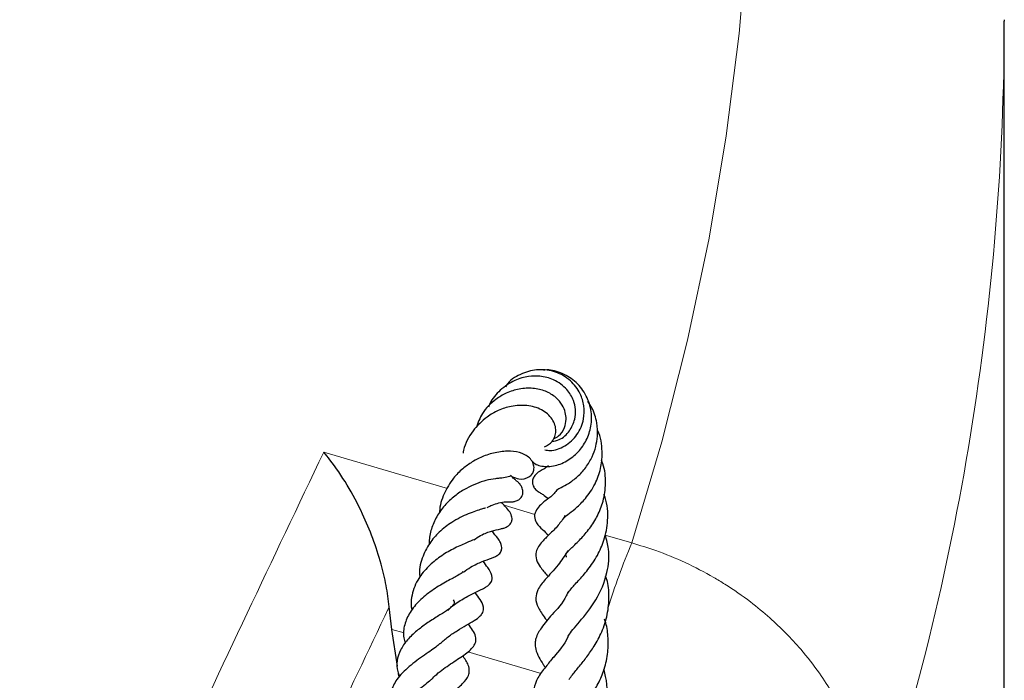
# Model space of a CAD drawing. Units: millimetres. Extents: x 0 to 420, y 0 to 297.
# Drawn here: x 396 to 404, y 121 to 127 of the extents above; entities that cross this region are included whole.
import ezdxf

# ---------------------------------------------------------------- set-up
doc = ezdxf.new("R2010")
doc.units = ezdxf.units.MM

msp = doc.modelspace()

# ---------------------------------------------------------------- linework, layer by layer
at = {"color": 7, "linetype": 'Continuous', "lineweight": 25}
for p, q in [((403.8244, 126.5685), (403.8244, 126.5571)), ((403.8244, 117.437), (403.8244, 126.5571)), ((398.7971, 121.5643), (398.7751, 121.7479)), ((398.8428, 121.2622), (398.7971, 121.5643)), ((398.8562, 121.1739), (398.8524, 121.1992))]:
    msp.add_line(p, q, dxfattribs=at)
at = {"color": 8, "linetype": 'Continuous', "lineweight": 18}
for p, q in [((398.2383, 123.02), (399.253, 122.7204)), ((399.7193, 122.5828), (399.9715, 122.5084)), ((400.5493, 122.3378), (400.767, 122.2736)), ((398.8981, 121.5345), (398.7971, 121.5643)), ((400.0222, 121.2028), (399.4218, 121.38))]:
    msp.add_line(p, q, dxfattribs=at)
at = {"color": 8, "linetype": 'Continuous', "lineweight": 18, "flags": 128}
msp.add_lwpolyline([(400.767, 122.2736), (401.0131, 123.1047), (401.2243, 123.9391), (401.4006, 124.7761), (401.5418, 125.6154), (401.6478, 126.4564), (401.7185, 127.2986), (401.754, 128.1416), (401.7542, 128.9848), (401.719, 129.8278), (401.6486, 130.67), (401.543, 131.511), (401.4022, 132.3503), (401.2263, 133.1874), (401.0154, 134.0217), (400.7696, 134.8529), (400.4891, 135.6805), (400.174, 136.5038), (399.8246, 137.3225)], dxfattribs=at)
at = {"color": 8, "linetype": 'Continuous', "lineweight": 18}
for centre, radius, start, end in [((382.3524, 126.6026), 21.4721, 341.68187, 359.87852), ((406.3898, 119.9069), 6.1006, 157.17352, 162.56784)]:
    msp.add_arc(centre, radius, start, end, dxfattribs=at)
at = {"color": 7, "linetype": 'Continuous', "lineweight": 25}
for points, knots in [([(400.0523, 123.0377), (400.0666, 123.0351), (400.1182, 123.0258), (400.2215, 123.064), (400.3245, 123.1567), (400.3758, 123.2801), (400.378, 123.3987), (400.3441, 123.5101), (400.2666, 123.6133), (400.1448, 123.6844), (400.0031, 123.7045), (399.8664, 123.6697), (399.7692, 123.6153), (399.7363, 123.565), (399.7301, 123.5556)], [0, 0, 0, 0, 0.037855, 0.136277, 0.237281, 0.336738, 0.41411, 0.487713, 0.583468, 0.685091, 0.783119, 0.87839, 0.977249, 1, 1, 1, 1]), ([(399.9473, 122.9469), (399.9548, 122.939), (399.973, 122.9199), (400.0287, 122.9002), (400.1215, 122.8985), (400.2321, 122.9399), (400.3286, 123.015), (400.3988, 123.1156), (400.4379, 123.2353), (400.4381, 123.3692), (400.3907, 123.4999), (400.3025, 123.6099), (400.1844, 123.6745), (400.0911, 123.7), (400.0454, 123.6907), (400.0417, 123.6899)], [0, 0, 0, 0, 0.035467, 0.085637, 0.182971, 0.277377, 0.365546, 0.445302, 0.527153, 0.616325, 0.709399, 0.804922, 0.899566, 0.991981, 1, 1, 1, 1]), ([(400.111, 123.1061), (400.1311, 123.1099), (400.188, 123.1206), (400.259, 123.189), (400.3015, 123.2799), (400.3087, 123.3678), (400.2888, 123.4532), (400.2339, 123.5433), (400.1359, 123.6168), (400.0212, 123.6453), (399.9124, 123.643), (399.7974, 123.6114), (399.6869, 123.5339), (399.6131, 123.4519), (399.5934, 123.398), (399.5894, 123.387)], [0, 0, 0, 0, 0.051214, 0.144698, 0.230274, 0.297037, 0.357151, 0.4417, 0.547359, 0.634376, 0.70066, 0.783868, 0.884236, 0.976539, 1, 1, 1, 1]), ([(400.124, 123.128), (400.1389, 123.1352), (400.18, 123.1549), (400.2157, 123.2158), (400.2304, 123.2838), (400.223, 123.3482), (400.1968, 123.4105), (400.1438, 123.473), (400.0609, 123.5232), (399.9563, 123.5478), (399.8444, 123.542), (399.7401, 123.5088), (399.6335, 123.4446), (399.5367, 123.3516), (399.5039, 123.2589), (399.4894, 123.2182)], [0, 0, 0, 0, 0.046803, 0.129012, 0.195271, 0.24877, 0.310603, 0.384537, 0.469363, 0.555827, 0.642202, 0.725677, 0.796516, 0.910579, 1, 1, 1, 1]), ([(400.1533, 122.713), (400.1536, 122.7131), (400.1557, 122.7142), (400.1881, 122.7286), (400.2474, 122.7601), (400.3223, 122.8156), (400.3905, 122.8896), (400.4418, 122.9751), (400.4731, 123.0631), (400.4881, 123.1577), (400.4819, 123.2671), (400.4536, 123.3674), (400.4172, 123.4198), (400.4053, 123.437)], [0, 0, 0, 0, 0.017813, 0.107843, 0.207912, 0.316283, 0.423696, 0.527876, 0.616295, 0.69939, 0.806858, 0.936512, 1, 1, 1, 1]), ([(400.0503, 123.0623), (400.0732, 123.0752), (400.1099, 123.096), (400.1367, 123.1461), (400.1459, 123.1924), (400.1385, 123.2424), (400.1067, 123.3076), (400.031, 123.3736), (399.9091, 123.4076), (399.785, 123.401), (399.6722, 123.366), (399.5624, 123.3014), (399.456, 123.1961), (399.3934, 123.0844), (399.3832, 123.018), (399.3819, 123.0097)], [0, 0, 0, 0, 0.07937, 0.127804, 0.178208, 0.230363, 0.283979, 0.390866, 0.496436, 0.596606, 0.678414, 0.752624, 0.864259, 0.983041, 1, 1, 1, 1]), ([(400.2184, 122.4968), (400.2179, 122.4975), (400.2164, 122.4997), (400.2145, 122.4837), (400.2098, 122.4819), (400.2518, 122.514), (400.3207, 122.5686), (400.4028, 122.6527), (400.4752, 122.7662), (400.5186, 122.8972), (400.5272, 123.0402), (400.513, 123.148), (400.4834, 123.1999), (400.4815, 123.2031)], [0, 0, 0, 0, 0.045329, 0.140431, 0.215984, 0.310711, 0.404215, 0.510594, 0.636058, 0.745975, 0.84887, 0.990623, 1, 1, 1, 1]), ([(398.7751, 121.7479), (398.768, 121.8066), (398.7537, 121.9241), (398.7079, 122.1152), (398.6433, 122.3136), (398.55, 122.5345), (398.4322, 122.7544), (398.3219, 122.9164), (398.2558, 122.9991), (398.2386, 123.0196), (398.2383, 123.02)], [0, 0, 0, 0, 0.117977, 0.236157, 0.385408, 0.534873, 0.733055, 0.931404, 0.998682, 1, 1, 1, 1]), ([(399.7815, 122.8194), (399.8015, 122.8114), (399.8528, 122.791), (399.9126, 122.8047), (399.9495, 122.8371), (399.9655, 122.8719), (399.9641, 122.9161), (399.9355, 122.9709), (399.8704, 123.0133), (399.7718, 123.0311), (399.6653, 123.0217), (399.5557, 122.9914), (399.4596, 122.943), (399.3755, 122.8823), (399.2905, 122.798), (399.2227, 122.6788), (399.1884, 122.5784), (399.1891, 122.5253), (399.1892, 122.5222)], [0, 0, 0, 0, 0.054433, 0.13945, 0.176528, 0.209333, 0.246042, 0.286679, 0.36995, 0.454533, 0.54266, 0.622018, 0.688427, 0.748065, 0.813985, 0.903929, 0.994379, 1, 1, 1, 1]), ([(400.2321, 122.1578), (400.2306, 122.1607), (400.2246, 122.1723), (400.2278, 122.1776), (400.2244, 122.1811), (400.2428, 122.205), (400.2819, 122.2434), (400.3444, 122.3021), (400.4212, 122.3896), (400.4887, 122.4964), (400.5377, 122.6213), (400.5564, 122.7669), (400.5467, 122.8841), (400.5216, 122.9429), (400.5174, 122.9528)], [0, 0, 0, 0, 0.029168, 0.116017, 0.236268, 0.293969, 0.346852, 0.451723, 0.55124, 0.645599, 0.742536, 0.853976, 0.975584, 1, 1, 1, 1]), ([(400.0818, 122.9065), (400.0714, 122.8986), (400.0465, 122.8798), (400.03, 122.8734), (400.0093, 122.8608), (399.9943, 122.85), (399.9823, 122.8396), (399.9711, 122.8274), (399.9614, 122.8132), (399.9544, 122.7975), (399.9498, 122.7772), (399.9514, 122.7546), (399.9591, 122.7366), (399.9661, 122.726), (399.9737, 122.7161), (399.9904, 122.7001), (400.0155, 122.6842), (400.0405, 122.6692), (400.0666, 122.6505), (400.0822, 122.6394)], [0, 0, 0, 0, 0.104165, 0.2483588, 0.3094002, 0.3377772, 0.3654265, 0.392027, 0.4178107, 0.4431189, 0.4678913, 0.5098431, 0.5412598, 0.5533878, 0.5666, 0.6029157, 0.6985585, 0.8204957, 1, 1, 1, 1]), ([(399.7009, 122.8067), (399.7004, 122.8066), (399.699, 122.8065), (399.68, 122.8048), (399.6379, 122.7999), (399.5759, 122.7888), (399.4931, 122.762), (399.4075, 122.723), (399.3203, 122.6681), (399.2388, 122.5934), (399.1695, 122.5034), (399.1241, 122.4025), (399.1032, 122.3211), (399.1048, 122.275), (399.1051, 122.2645)], [0, 0, 0, 0, 0.032486, 0.08188, 0.141779, 0.254207, 0.350851, 0.445019, 0.54484, 0.652358, 0.760719, 0.867148, 0.969602, 1, 1, 1, 1]), ([(399.5808, 122.5656), (399.5939, 122.5721), (399.6267, 122.5886), (399.6817, 122.6047), (399.7285, 122.6121), (399.7534, 122.6124), (399.7611, 122.6118), (399.7657, 122.6115), (399.7733, 122.6114), (399.7769, 122.6114), (399.7806, 122.6115), (399.7839, 122.6116), (399.7894, 122.612), (399.7987, 122.6131), (399.8173, 122.6172), (399.8367, 122.626), (399.8536, 122.6401), (399.8646, 122.6548), (399.8719, 122.6727), (399.8742, 122.6926), (399.8714, 122.713), (399.8654, 122.7294), (399.8591, 122.7411), (399.8542, 122.7487), (399.8494, 122.7552), (399.8433, 122.7626), (399.8276, 122.7788), (399.8212, 122.7825), (399.8, 122.7989), (399.7824, 122.818), (399.7724, 122.8289)], [0, 0, 0, 0, 0.0574638, 0.144528, 0.2597264, 0.3365388, 0.4173421, 0.470148, 0.4787382, 0.4857303, 0.4915161, 0.4941808, 0.4968365, 0.5087495, 0.5227853, 0.5576766, 0.5788634, 0.6019627, 0.6253335, 0.6484448, 0.6709222, 0.6925398, 0.7025389, 0.711807, 0.7206896, 0.7295201, 0.7480414, 0.8305939, 0.9039476, 1, 1, 1, 1]), ([(399.6993, 122.8071), (399.719, 122.8123), (399.7518, 122.821), (399.7717, 122.8225), (399.773, 122.8254), (399.7735, 122.8268)], [0, 0, 0, 0, 0.446649, 0.743251, 1, 1, 1, 1]), ([(400.1548, 122.7123), (400.1464, 122.7013), (400.1194, 122.6653), (400.0661, 122.626), (400.0137, 122.5893), (399.972, 122.5257), (399.9655, 122.4843), (399.9879, 122.4256), (400.031, 122.3869), (400.0666, 122.3524), (400.0832, 122.3362)], [0, 0, 0, 0, 0.069708, 0.226429, 0.428044, 0.524028, 0.587053, 0.695658, 0.857955, 1, 1, 1, 1]), ([(399.4699, 122.2985), (399.4888, 122.3115), (399.5423, 122.3483), (399.6265, 122.3746), (399.6676, 122.3839), (399.7157, 122.3952), (399.742, 122.4054), (399.7618, 122.4194), (399.773, 122.4325), (399.78, 122.4464), (399.7837, 122.4601), (399.7844, 122.4763), (399.7791, 122.5051), (399.7523, 122.5493), (399.7267, 122.573), (399.708, 122.5955), (399.6993, 122.6061)], [0, 0, 0, 0, 0.095736, 0.269361, 0.468678, 0.517934, 0.563888, 0.601285, 0.626857, 0.644148, 0.661294, 0.683488, 0.71263, 0.786115, 0.899513, 1, 1, 1, 1]), ([(400.2431, 121.862), (400.2495, 121.8723), (400.2636, 121.8947), (400.3263, 121.9605), (400.4087, 122.0533), (400.4858, 122.1665), (400.5466, 122.3032), (400.5753, 122.4656), (400.568, 122.5977), (400.5415, 122.6639), (400.5382, 122.6721)], [0, 0, 0, 0, 0.113445, 0.246332, 0.378647, 0.515187, 0.643166, 0.798108, 0.975273, 1, 1, 1, 1]), ([(399.5665, 122.5599), (399.5652, 122.5596), (399.5622, 122.5589), (399.5331, 122.5501), (399.4861, 122.5359), (399.405, 122.507), (399.2968, 122.4521), (399.1862, 122.3679), (399.0994, 122.2675), (399.0405, 122.1455), (399.0162, 122.0472), (399.0271, 121.9943), (399.0277, 121.9918)], [0, 0, 0, 0, 0.044686, 0.111097, 0.192279, 0.277047, 0.440543, 0.573766, 0.694792, 0.834576, 0.99211, 1, 1, 1, 1]), ([(400.2192, 122.4955), (400.2008, 122.4693), (400.1598, 122.4109), (400.0867, 122.3399), (400.0324, 122.288), (399.974, 122.2137), (399.9797, 122.1306), (400.0208, 122.067), (400.0521, 122.0313), (400.0765, 122.0016), (400.0786, 121.9991)], [0, 0, 0, 0, 0.126054, 0.281232, 0.442238, 0.601932, 0.709996, 0.823575, 0.985028, 1, 1, 1, 1]), ([(399.3848, 122.0344), (399.4043, 122.0485), (399.4581, 122.0874), (399.549, 122.1247), (399.6005, 122.1429), (399.6394, 122.1584), (399.6637, 122.1709), (399.6826, 122.1873), (399.6936, 122.2032), (399.6991, 122.22), (399.7004, 122.2396), (399.696, 122.26), (399.6877, 122.279), (399.6637, 122.3196), (399.6463, 122.3354), (399.625, 122.3666), (399.6214, 122.3719)], [0, 0, 0, 0, 0.097343, 0.268121, 0.453763, 0.521974, 0.578418, 0.60608, 0.633279, 0.656876, 0.676935, 0.712576, 0.741086, 0.780177, 0.962556, 1, 1, 1, 1]), ([(399.4672, 122.3011), (399.4674, 122.3014), (399.4689, 122.3027), (399.461, 122.2969), (399.4363, 122.2859), (399.3787, 122.2617), (399.2901, 122.2212), (399.1806, 122.1547), (399.0823, 122.0701), (398.9975, 121.9626), (398.9595, 121.8509), (398.9525, 121.766), (398.9597, 121.7308), (398.9616, 121.7215)], [0, 0, 0, 0, 0.013037, 0.071357, 0.131671, 0.200273, 0.341379, 0.469941, 0.596595, 0.725323, 0.886001, 0.970056, 1, 1, 1, 1]), ([(400.2433, 121.5036), (400.2448, 121.5075), (400.2504, 121.5218), (400.2824, 121.5615), (400.3611, 121.653), (400.4794, 121.7981), (400.5691, 122.0113), (400.5882, 122.1999), (400.56, 122.2999), (400.5493, 122.3378)], [0, 0, 0, 0, 0.037107, 0.133568, 0.236597, 0.470223, 0.703166, 0.887555, 1, 1, 1, 1]), ([(400.2407, 122.2078), (400.215, 122.1681), (400.1542, 122.0744), (400.0629, 121.9857), (399.9938, 121.8976), (399.9722, 121.8161), (399.995, 121.7416), (400.0373, 121.6787), (400.0654, 121.6409), (400.0707, 121.6339)], [0, 0, 0, 0, 0.163248, 0.384918, 0.543169, 0.66103, 0.811003, 0.96498, 1, 1, 1, 1]), ([(399.2582, 121.7202), (399.2646, 121.7273), (399.2971, 121.7637), (399.3748, 121.8114), (399.4694, 121.8627), (399.5477, 121.8981), (399.6065, 121.9333), (399.622, 121.9748), (399.6167, 122.0235), (399.5866, 122.0699), (399.5597, 122.1059), (399.547, 122.1231)], [0, 0, 0, 0, 0.035581, 0.182629, 0.340924, 0.502193, 0.652273, 0.707108, 0.75481, 0.883308, 1, 1, 1, 1]), ([(399.3774, 122.0396), (399.3782, 122.0389), (399.3807, 122.0367), (399.3791, 122.034), (399.3699, 122.0258), (399.338, 122.0059), (399.2885, 121.9799), (399.2209, 121.9434), (399.1255, 121.8861), (399.0215, 121.8018), (398.9417, 121.7056), (398.8978, 121.6029), (398.887, 121.5173), (398.9028, 121.4658), (398.9073, 121.4508)], [0, 0, 0, 0, 0.049439, 0.147761, 0.223326, 0.310344, 0.362558, 0.422042, 0.536033, 0.644521, 0.750057, 0.854528, 0.957589, 1, 1, 1, 1]), ([(400.2533, 121.1539), (400.2616, 121.1661), (400.282, 121.1963), (400.3355, 121.2595), (400.3982, 121.3377), (400.4635, 121.4309), (400.5252, 121.546), (400.5715, 121.686), (400.5821, 121.8311), (400.5764, 121.9407), (400.5547, 121.9921), (400.5506, 122.0017)], [0, 0, 0, 0, 0.079008, 0.195764, 0.303347, 0.41027, 0.541373, 0.687499, 0.835923, 0.969488, 1, 1, 1, 1]), ([(399.3004, 121.8067), (399.3034, 121.8005), (399.3115, 121.7837), (399.3087, 121.7773), (399.2922, 121.7512), (399.2562, 121.7239), (399.2121, 121.6956), (399.1575, 121.6619), (399.0842, 121.6148), (398.9984, 121.5511), (398.9212, 121.478), (398.8643, 121.3959), (398.8354, 121.3081), (398.8364, 121.2348), (398.8548, 121.1915), (398.8603, 121.1787)], [0, 0, 0, 0, 0.065622, 0.179215, 0.2653, 0.344897, 0.386476, 0.430755, 0.519885, 0.601379, 0.689556, 0.781827, 0.873376, 0.962361, 1, 1, 1, 1]), ([(399.1931, 121.4475), (399.2151, 121.4668), (399.2595, 121.506), (399.3381, 121.5573), (399.4094, 121.5989), (399.4711, 121.6345), (399.5195, 121.6676), (399.5422, 121.6971), (399.5504, 121.7242), (399.5489, 121.7632), (399.5194, 121.8163), (399.497, 121.845), (399.4815, 121.8668), (399.4812, 121.8672)], [0, 0, 0, 0, 0.111842, 0.226612, 0.357121, 0.48459, 0.603763, 0.672059, 0.710669, 0.750183, 0.86866, 0.997738, 1, 1, 1, 1]), ([(400.2417, 121.8702), (400.2377, 121.8603), (400.2063, 121.7836), (400.1094, 121.6853), (400.0304, 121.5912), (399.9813, 121.5081), (399.9717, 121.4477), (399.9776, 121.3955), (400.001, 121.3388), (400.0312, 121.2887), (400.0511, 121.2595), (400.0566, 121.2515)], [0, 0, 0, 0, 0.0337342, 0.2617877, 0.4663882, 0.6124385, 0.6738417, 0.7500764, 0.8593951, 0.9614384, 1, 1, 1, 1]), ([(400.2166, 120.7232), (400.2187, 120.7286), (400.2283, 120.7537), (400.273, 120.8122), (400.3515, 120.9079), (400.4247, 121.0051), (400.4878, 121.1078), (400.5401, 121.2252), (400.5722, 121.3562), (400.5755, 121.4901), (400.564, 121.588), (400.5464, 121.6379), (400.5428, 121.648)], [0, 0, 0, 0, 0.033569, 0.158024, 0.291638, 0.401781, 0.503203, 0.61523, 0.741495, 0.859142, 0.971529, 1, 1, 1, 1]), ([(399.1219, 121.1537), (399.136, 121.1676), (399.1664, 121.1977), (399.2214, 121.2401), (399.2803, 121.2813), (399.3563, 121.3319), (399.4221, 121.3748), (399.4706, 121.4245), (399.4855, 121.456), (399.4889, 121.4801), (399.484, 121.5148), (399.4624, 121.5584), (399.4374, 121.5918), (399.4252, 121.6082)], [0, 0, 0, 0, 0.078261, 0.168909, 0.260943, 0.352871, 0.535685, 0.623033, 0.71436, 0.763915, 0.811628, 0.907251, 1, 1, 1, 1]), ([(400.2451, 121.5137), (400.2436, 121.5098), (400.2165, 121.4386), (400.1394, 121.3563), (400.0558, 121.2513), (399.992, 121.1698), (399.9581, 121.0771), (399.9636, 120.9871), (400.0106, 120.9076), (400.04, 120.858)], [0, 0, 0, 0, 0.012742, 0.233083, 0.358333, 0.50995, 0.652524, 0.783278, 1, 1, 1, 1]), ([(399.1923, 121.4477), (399.1845, 121.4409), (399.1657, 121.4246), (399.1215, 121.3925), (399.0645, 121.353), (399.0008, 121.308), (398.9387, 121.2589), (398.8828, 121.2077), (398.8241, 121.1393), (398.7884, 121.0577), (398.7858, 120.9764), (398.8143, 120.9252), (398.8243, 120.9072)], [0, 0, 0, 0, 0.057262, 0.137367, 0.22649, 0.320493, 0.414112, 0.507598, 0.600072, 0.768288, 0.918639, 1, 1, 1, 1]), ([(399.0534, 120.8503), (399.0592, 120.8575), (399.0764, 120.8787), (399.1147, 120.9131), (399.1677, 120.9563), (399.2273, 121.0002), (399.3014, 121.0541), (399.3791, 121.1156), (399.4246, 121.1731), (399.4361, 121.2256), (399.4266, 121.2788), (399.396, 121.322), (399.3775, 121.3481)], [0, 0, 0, 0, 0.041238, 0.121547, 0.204331, 0.296342, 0.392889, 0.563829, 0.706556, 0.775841, 0.864434, 1, 1, 1, 1]), ([(400.224, 120.3725), (400.2269, 120.3773), (400.2422, 120.4031), (400.2942, 120.4652), (400.3691, 120.5578), (400.4454, 120.6659), (400.5082, 120.7845), (400.5629, 120.9543), (400.5727, 121.1108), (400.5428, 121.215), (400.5375, 121.2335)], [0, 0, 0, 0, 0.029064, 0.156298, 0.290378, 0.419123, 0.550462, 0.682157, 0.943467, 1, 1, 1, 1]), ([(399.124, 121.1567), (399.1116, 121.1452), (399.085, 121.1205), (399.0299, 121.0779), (398.9691, 121.0325), (398.8947, 120.9752), (398.8281, 120.9156), (398.7799, 120.8559), (398.754, 120.8053), (398.7453, 120.7487), (398.7577, 120.6913), (398.7794, 120.6501), (398.7928, 120.6318), (398.7933, 120.6311)], [0, 0, 0, 0, 0.078818, 0.168598, 0.264497, 0.356909, 0.519452, 0.606115, 0.698821, 0.798578, 0.907076, 0.996502, 1, 1, 1, 1])]:
    msp.add_open_spline(points, degree=3, knots=knots, dxfattribs=at)
at = {"color": 8, "linetype": 'Continuous', "lineweight": 18}
msp.add_open_spline([(395.7426, 117.6432), (396.1553, 118.5548), (396.9807, 120.378), (397.8191, 122.1393), (398.2383, 123.02)], degree=3, dxfattribs=at)
for points, knots in [([(400.767, 122.2736), (400.8326, 122.2538), (400.9814, 122.2091), (401.2074, 122.1155), (401.3951, 122.0182), (401.5741, 121.9099), (401.7301, 121.8014), (401.9424, 121.6263), (402.1346, 121.4311), (402.3008, 121.2181), (402.4279, 121.022), (402.5132, 120.8595), (402.579, 120.7082), (402.6304, 120.5707), (402.6708, 120.4313), (402.709, 120.2577), (402.7287, 120.1131), (402.7374, 119.9624), (402.7367, 119.8921), (402.7364, 119.8541)], [0, 0, 0, 0, 0.058766, 0.13314, 0.208701, 0.239488, 0.312623, 0.37205, 0.477813, 0.551671, 0.611692, 0.687646, 0.718585, 0.763581, 0.823834, 0.854532, 0.931683, 0.963125, 1, 1, 1, 1]), ([(398.7751, 121.7479), (398.7737, 121.7448), (398.4349, 121.0351), (397.7792, 119.6452), (397.1327, 118.2247), (396.8183, 117.5338)], [0, 0, 0, 0, 0.0022196, 0.5147795, 1, 1, 1, 1])]:
    msp.add_open_spline(points, degree=3, knots=knots, dxfattribs=at)

doc.saveas('drawing.dxf')
